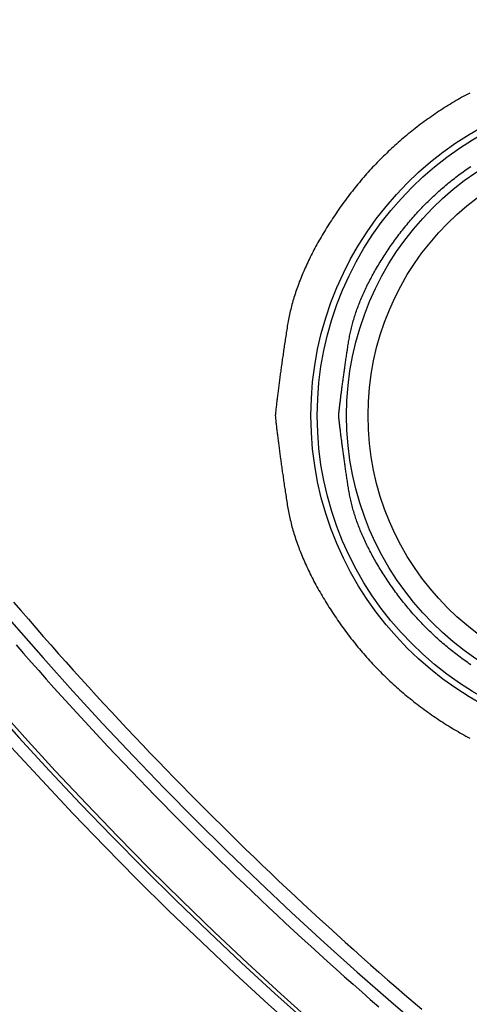
# Model space of a CAD drawing. Extents: x -1800 to 1800, y -2684 to 2667.
# Drawn here: x -555 to -549, y -1174 to -1160 of the extents above; entities that cross this region are included whole.
import ezdxf

# ---------------------------------------------------------------- set-up
doc = ezdxf.new("R2010")
doc.units = 0
doc.header["$LTSCALE"] = 101.6
doc.layers.add('DATA', color=7, linetype='CONTINUOUS')

msp = doc.modelspace()

# ---------------------------------------------------------------- linework, layer by layer
at = {"layer": 'DATA', "color": 7, "linetype": 'CONTINUOUS', "flags": 128}
for points in [[(-548.816, -1161.49), (-548.844, -1161.505), (-548.871, -1161.519), (-548.899, -1161.534), (-548.926, -1161.55), (-548.953, -1161.565), (-548.98, -1161.581), (-549.007, -1161.596), (-549.034, -1161.612), (-549.061, -1161.628), (-549.088, -1161.644), (-549.114, -1161.661), (-549.141, -1161.677), (-549.168, -1161.694), (-549.194, -1161.711), (-549.22, -1161.728), (-549.247, -1161.746), (-549.273, -1161.763), (-549.299, -1161.781), (-549.325, -1161.799), (-549.351, -1161.816), (-549.377, -1161.835), (-549.402, -1161.853), (-549.428, -1161.871), (-549.453, -1161.889), (-549.479, -1161.908), (-549.504, -1161.927), (-549.529, -1161.946), (-549.553, -1161.965), (-549.578, -1161.984), (-549.603, -1162.003), (-549.627, -1162.023), (-549.652, -1162.042), (-549.676, -1162.062), (-549.7, -1162.082), (-549.724, -1162.101), (-549.747, -1162.122), (-549.771, -1162.142), (-549.795, -1162.162), (-549.818, -1162.183), (-549.841, -1162.203), (-549.864, -1162.224), (-549.887, -1162.245), (-549.91, -1162.266), (-549.933, -1162.287), (-549.956, -1162.309), (-549.978, -1162.33), (-550.001, -1162.352), (-550.023, -1162.373), (-550.045, -1162.395), (-550.067, -1162.417), (-550.089, -1162.439), (-550.11, -1162.461), (-550.132, -1162.484), (-550.153, -1162.506), (-550.175, -1162.529), (-550.196, -1162.552), (-550.217, -1162.575), (-550.238, -1162.598), (-550.259, -1162.621), (-550.279, -1162.644), (-550.3, -1162.668), (-550.32, -1162.692), (-550.341, -1162.715), (-550.361, -1162.739), (-550.381, -1162.763), (-550.401, -1162.787), (-550.42, -1162.812), (-550.44, -1162.836), (-550.459, -1162.861), (-550.479, -1162.885), (-550.498, -1162.91), (-550.517, -1162.935), (-550.536, -1162.96), (-550.555, -1162.986), (-550.574, -1163.011), (-550.592, -1163.037), (-550.611, -1163.062), (-550.629, -1163.088), (-550.647, -1163.114), (-550.665, -1163.14), (-550.683, -1163.166), (-550.701, -1163.192), (-550.718, -1163.219), (-550.736, -1163.245), (-550.753, -1163.271), (-550.77, -1163.297), (-550.786, -1163.323), (-550.803, -1163.349), (-550.819, -1163.375), (-550.835, -1163.401), (-550.85, -1163.427), (-550.866, -1163.452), (-550.881, -1163.478), (-550.896, -1163.504), (-550.911, -1163.529), (-550.926, -1163.555), (-550.94, -1163.581), (-550.954, -1163.606), (-550.968, -1163.632), (-550.982, -1163.657), (-550.996, -1163.682), (-551.009, -1163.708), (-551.022, -1163.733), (-551.035, -1163.758), (-551.047, -1163.783), (-551.06, -1163.808), (-551.072, -1163.834), (-551.084, -1163.859), (-551.096, -1163.884), (-551.107, -1163.909), (-551.118, -1163.933), (-551.13, -1163.958), (-551.14, -1163.983), (-551.151, -1164.008), (-551.161, -1164.033), (-551.172, -1164.057), (-551.182, -1164.082), (-551.191, -1164.106), (-551.201, -1164.131), (-551.21, -1164.155), (-551.219, -1164.18), (-551.228, -1164.204), (-551.237, -1164.229), (-551.245, -1164.253), (-551.253, -1164.277), (-551.261, -1164.301), (-551.269, -1164.326), (-551.276, -1164.35), (-551.283, -1164.374), (-551.291, -1164.398), (-551.297, -1164.422), (-551.304, -1164.446), (-551.31, -1164.469), (-551.317, -1164.493), (-551.322, -1164.517), (-551.328, -1164.541), (-551.334, -1164.565), (-551.339, -1164.588), (-551.344, -1164.612), (-551.349, -1164.635), (-551.353, -1164.659), (-551.358, -1164.682), (-551.362, -1164.706), (-551.366, -1164.729), (-551.37, -1164.752), (-551.373, -1164.776), (-551.377, -1164.799), (-551.38, -1164.822), (-551.384, -1164.845), (-551.387, -1164.867), (-551.391, -1164.89), (-551.394, -1164.913), (-551.397, -1164.935), (-551.401, -1164.957), (-551.404, -1164.979), (-551.407, -1165.001), (-551.411, -1165.023), (-551.414, -1165.045), (-551.417, -1165.067), (-551.42, -1165.088), (-551.423, -1165.11), (-551.426, -1165.131), (-551.429, -1165.152), (-551.433, -1165.174), (-551.436, -1165.195), (-551.439, -1165.215), (-551.441, -1165.236), (-551.444, -1165.257), (-551.447, -1165.277), (-551.45, -1165.298), (-551.453, -1165.318), (-551.456, -1165.338), (-551.459, -1165.358), (-551.461, -1165.378), (-551.464, -1165.398), (-551.467, -1165.417), (-551.469, -1165.437), (-551.472, -1165.456), (-551.475, -1165.476), (-551.477, -1165.495), (-551.48, -1165.514), (-551.482, -1165.533), (-551.485, -1165.552), (-551.487, -1165.571), (-551.489, -1165.589), (-551.492, -1165.608), (-551.494, -1165.626), (-551.496, -1165.644), (-551.499, -1165.662), (-551.501, -1165.68), (-551.503, -1165.698), (-551.505, -1165.716), (-551.508, -1165.734), (-551.51, -1165.751), (-551.512, -1165.769), (-551.514, -1165.786), (-551.516, -1165.803), (-551.518, -1165.82), (-551.52, -1165.837), (-551.522, -1165.854), (-551.524, -1165.871), (-551.526, -1165.887), (-551.528, -1165.904), (-551.529, -1165.92), (-551.531, -1165.936), (-551.533, -1165.952), (-551.535, -1165.968), (-551.536, -1165.984), (-551.538, -1166), (-551.538, -1166)], [(-550.65, -1166), (-550.649, -1165.987), (-550.648, -1165.974), (-550.646, -1165.961), (-550.645, -1165.947), (-550.643, -1165.934), (-550.642, -1165.92), (-550.64, -1165.907), (-550.638, -1165.893), (-550.637, -1165.879), (-550.635, -1165.866), (-550.634, -1165.852), (-550.632, -1165.837), (-550.63, -1165.823), (-550.629, -1165.809), (-550.627, -1165.795), (-550.625, -1165.78), (-550.623, -1165.766), (-550.621, -1165.751), (-550.62, -1165.736), (-550.618, -1165.721), (-550.616, -1165.706), (-550.614, -1165.691), (-550.612, -1165.676), (-550.61, -1165.661), (-550.608, -1165.645), (-550.606, -1165.63), (-550.604, -1165.614), (-550.602, -1165.599), (-550.6, -1165.583), (-550.598, -1165.567), (-550.596, -1165.551), (-550.593, -1165.535), (-550.591, -1165.519), (-550.589, -1165.503), (-550.587, -1165.486), (-550.585, -1165.47), (-550.582, -1165.453), (-550.58, -1165.437), (-550.578, -1165.42), (-550.575, -1165.403), (-550.573, -1165.386), (-550.571, -1165.369), (-550.568, -1165.352), (-550.566, -1165.335), (-550.563, -1165.317), (-550.561, -1165.3), (-550.558, -1165.283), (-550.556, -1165.265), (-550.553, -1165.247), (-550.55, -1165.229), (-550.548, -1165.211), (-550.545, -1165.193), (-550.542, -1165.175), (-550.54, -1165.157), (-550.537, -1165.139), (-550.534, -1165.12), (-550.531, -1165.102), (-550.529, -1165.083), (-550.526, -1165.065), (-550.523, -1165.046), (-550.52, -1165.027), (-550.517, -1165.008), (-550.514, -1164.989), (-550.511, -1164.97), (-550.508, -1164.95), (-550.505, -1164.931), (-550.501, -1164.912), (-550.498, -1164.892), (-550.494, -1164.873), (-550.49, -1164.854), (-550.486, -1164.834), (-550.481, -1164.815), (-550.477, -1164.795), (-550.472, -1164.775), (-550.467, -1164.756), (-550.462, -1164.736), (-550.457, -1164.716), (-550.452, -1164.697), (-550.446, -1164.677), (-550.44, -1164.657), (-550.434, -1164.637), (-550.428, -1164.617), (-550.421, -1164.597), (-550.415, -1164.577), (-550.408, -1164.557), (-550.401, -1164.537), (-550.394, -1164.517), (-550.387, -1164.497), (-550.379, -1164.477), (-550.372, -1164.456), (-550.364, -1164.436), (-550.356, -1164.416), (-550.348, -1164.396), (-550.339, -1164.375), (-550.331, -1164.355), (-550.322, -1164.334), (-550.313, -1164.314), (-550.304, -1164.293), (-550.294, -1164.273), (-550.285, -1164.252), (-550.275, -1164.232), (-550.265, -1164.211), (-550.255, -1164.19), (-550.245, -1164.169), (-550.235, -1164.149), (-550.224, -1164.128), (-550.213, -1164.107), (-550.202, -1164.086), (-550.191, -1164.065), (-550.18, -1164.044), (-550.168, -1164.023), (-550.157, -1164.002), (-550.145, -1163.981), (-550.133, -1163.96), (-550.12, -1163.939), (-550.108, -1163.917), (-550.095, -1163.896), (-550.082, -1163.875), (-550.069, -1163.853), (-550.056, -1163.832), (-550.043, -1163.811), (-550.029, -1163.789), (-550.016, -1163.768), (-550.002, -1163.746), (-549.988, -1163.725), (-549.973, -1163.703), (-549.959, -1163.681), (-549.944, -1163.66), (-549.929, -1163.638), (-549.914, -1163.617), (-549.899, -1163.595), (-549.884, -1163.574), (-549.869, -1163.553), (-549.854, -1163.532), (-549.838, -1163.511), (-549.823, -1163.49), (-549.807, -1163.469), (-549.791, -1163.448), (-549.775, -1163.428), (-549.759, -1163.407), (-549.743, -1163.387), (-549.727, -1163.367), (-549.711, -1163.347), (-549.694, -1163.327), (-549.678, -1163.307), (-549.661, -1163.287), (-549.645, -1163.268), (-549.628, -1163.248), (-549.611, -1163.229), (-549.594, -1163.21), (-549.577, -1163.19), (-549.559, -1163.171), (-549.542, -1163.152), (-549.524, -1163.134), (-549.507, -1163.115), (-549.489, -1163.096), (-549.471, -1163.078), (-549.453, -1163.059), (-549.435, -1163.041), (-549.417, -1163.023), (-549.399, -1163.005), (-549.381, -1162.987), (-549.362, -1162.969), (-549.343, -1162.951), (-549.325, -1162.934), (-549.306, -1162.916), (-549.287, -1162.899), (-549.268, -1162.882), (-549.249, -1162.864), (-549.23, -1162.847), (-549.21, -1162.831), (-549.191, -1162.814), (-549.171, -1162.797), (-549.152, -1162.78), (-549.132, -1162.764), (-549.112, -1162.748), (-549.092, -1162.731), (-549.072, -1162.715), (-549.052, -1162.699), (-549.032, -1162.683), (-549.011, -1162.667), (-548.991, -1162.652), (-548.97, -1162.636), (-548.949, -1162.621), (-548.929, -1162.605), (-548.908, -1162.59), (-548.887, -1162.575), (-548.865, -1162.56), (-548.844, -1162.545), (-548.823, -1162.53), (-548.801, -1162.516)], [(-551.538, -1166), (-551.536, -1166.016), (-551.535, -1166.032), (-551.533, -1166.048), (-551.531, -1166.064), (-551.529, -1166.08), (-551.528, -1166.096), (-551.526, -1166.113), (-551.524, -1166.129), (-551.522, -1166.146), (-551.52, -1166.163), (-551.518, -1166.18), (-551.516, -1166.197), (-551.514, -1166.214), (-551.512, -1166.231), (-551.51, -1166.249), (-551.508, -1166.266), (-551.505, -1166.284), (-551.503, -1166.302), (-551.501, -1166.32), (-551.499, -1166.338), (-551.496, -1166.356), (-551.494, -1166.374), (-551.492, -1166.392), (-551.489, -1166.411), (-551.487, -1166.429), (-551.485, -1166.448), (-551.482, -1166.467), (-551.48, -1166.486), (-551.477, -1166.505), (-551.475, -1166.524), (-551.472, -1166.544), (-551.469, -1166.563), (-551.467, -1166.583), (-551.464, -1166.602), (-551.461, -1166.622), (-551.459, -1166.642), (-551.456, -1166.662), (-551.453, -1166.682), (-551.45, -1166.702), (-551.447, -1166.723), (-551.444, -1166.743), (-551.441, -1166.764), (-551.439, -1166.785), (-551.436, -1166.805), (-551.433, -1166.826), (-551.429, -1166.848), (-551.426, -1166.869), (-551.423, -1166.89), (-551.42, -1166.912), (-551.417, -1166.933), (-551.414, -1166.955), (-551.411, -1166.977), (-551.407, -1166.999), (-551.404, -1167.021), (-551.401, -1167.043), (-551.397, -1167.065), (-551.394, -1167.087), (-551.391, -1167.11), (-551.387, -1167.133), (-551.384, -1167.155), (-551.38, -1167.178), (-551.377, -1167.201), (-551.373, -1167.224), (-551.37, -1167.248), (-551.366, -1167.271), (-551.362, -1167.294), (-551.358, -1167.318), (-551.353, -1167.341), (-551.349, -1167.365), (-551.344, -1167.388), (-551.339, -1167.412), (-551.334, -1167.435), (-551.328, -1167.459), (-551.322, -1167.483), (-551.317, -1167.507), (-551.31, -1167.531), (-551.304, -1167.554), (-551.297, -1167.578), (-551.291, -1167.602), (-551.283, -1167.626), (-551.276, -1167.65), (-551.269, -1167.674), (-551.261, -1167.699), (-551.253, -1167.723), (-551.245, -1167.747), (-551.237, -1167.771), (-551.228, -1167.796), (-551.219, -1167.82), (-551.21, -1167.845), (-551.201, -1167.869), (-551.191, -1167.894), (-551.182, -1167.918), (-551.172, -1167.943), (-551.161, -1167.967), (-551.151, -1167.992), (-551.14, -1168.017), (-551.13, -1168.042), (-551.118, -1168.067), (-551.107, -1168.091), (-551.096, -1168.116), (-551.084, -1168.141), (-551.072, -1168.166), (-551.06, -1168.192), (-551.047, -1168.217), (-551.035, -1168.242), (-551.022, -1168.267), (-551.009, -1168.292), (-550.996, -1168.318), (-550.982, -1168.343), (-550.968, -1168.368), (-550.954, -1168.394), (-550.94, -1168.419), (-550.926, -1168.445), (-550.911, -1168.471), (-550.896, -1168.496), (-550.881, -1168.522), (-550.866, -1168.548), (-550.85, -1168.573), (-550.835, -1168.599), (-550.819, -1168.625), (-550.803, -1168.651), (-550.786, -1168.677), (-550.77, -1168.703), (-550.753, -1168.729), (-550.736, -1168.755), (-550.718, -1168.781), (-550.701, -1168.808), (-550.683, -1168.834), (-550.665, -1168.86), (-550.647, -1168.886), (-550.629, -1168.912), (-550.611, -1168.938), (-550.592, -1168.963), (-550.574, -1168.989), (-550.555, -1169.014), (-550.536, -1169.04), (-550.517, -1169.065), (-550.498, -1169.09), (-550.479, -1169.115), (-550.459, -1169.139), (-550.44, -1169.164), (-550.42, -1169.188), (-550.401, -1169.213), (-550.381, -1169.237), (-550.361, -1169.261), (-550.341, -1169.285), (-550.32, -1169.308), (-550.3, -1169.332), (-550.279, -1169.356), (-550.259, -1169.379), (-550.238, -1169.402), (-550.217, -1169.425), (-550.196, -1169.448), (-550.175, -1169.471), (-550.153, -1169.494), (-550.132, -1169.516), (-550.11, -1169.539), (-550.089, -1169.561), (-550.067, -1169.583), (-550.045, -1169.605), (-550.023, -1169.627), (-550.001, -1169.648), (-549.978, -1169.67), (-549.956, -1169.691), (-549.933, -1169.713), (-549.91, -1169.734), (-549.887, -1169.755), (-549.864, -1169.776), (-549.841, -1169.797), (-549.818, -1169.817), (-549.795, -1169.838), (-549.771, -1169.858), (-549.747, -1169.878), (-549.724, -1169.899), (-549.7, -1169.918), (-549.676, -1169.938), (-549.652, -1169.958), (-549.627, -1169.977), (-549.603, -1169.997), (-549.578, -1170.016), (-549.553, -1170.035), (-549.529, -1170.054), (-549.504, -1170.073), (-549.479, -1170.092), (-549.453, -1170.111), (-549.428, -1170.129), (-549.402, -1170.147), (-549.377, -1170.165), (-549.351, -1170.184), (-549.325, -1170.201), (-549.299, -1170.219), (-549.273, -1170.237), (-549.247, -1170.254), (-549.22, -1170.272), (-549.194, -1170.289), (-549.168, -1170.306), (-549.141, -1170.323), (-549.114, -1170.339), (-549.088, -1170.356), (-549.061, -1170.372), (-549.034, -1170.388), (-549.007, -1170.404), (-548.98, -1170.419), (-548.953, -1170.435), (-548.926, -1170.45), (-548.899, -1170.466), (-548.871, -1170.481), (-548.844, -1170.495), (-548.816, -1170.51)], [(-548.801, -1169.484), (-548.823, -1169.47), (-548.844, -1169.455), (-548.865, -1169.44), (-548.887, -1169.425), (-548.908, -1169.41), (-548.929, -1169.395), (-548.949, -1169.379), (-548.97, -1169.364), (-548.991, -1169.348), (-549.011, -1169.333), (-549.032, -1169.317), (-549.052, -1169.301), (-549.072, -1169.285), (-549.092, -1169.269), (-549.112, -1169.252), (-549.132, -1169.236), (-549.152, -1169.22), (-549.171, -1169.203), (-549.191, -1169.186), (-549.21, -1169.169), (-549.23, -1169.153), (-549.249, -1169.136), (-549.268, -1169.118), (-549.287, -1169.101), (-549.306, -1169.084), (-549.325, -1169.066), (-549.343, -1169.049), (-549.362, -1169.031), (-549.381, -1169.013), (-549.399, -1168.995), (-549.417, -1168.977), (-549.435, -1168.959), (-549.453, -1168.941), (-549.471, -1168.922), (-549.489, -1168.904), (-549.507, -1168.885), (-549.524, -1168.866), (-549.542, -1168.848), (-549.559, -1168.829), (-549.577, -1168.81), (-549.594, -1168.79), (-549.611, -1168.771), (-549.628, -1168.752), (-549.645, -1168.732), (-549.661, -1168.713), (-549.678, -1168.693), (-549.694, -1168.673), (-549.711, -1168.653), (-549.727, -1168.633), (-549.743, -1168.613), (-549.759, -1168.593), (-549.775, -1168.572), (-549.791, -1168.552), (-549.807, -1168.531), (-549.823, -1168.51), (-549.838, -1168.489), (-549.854, -1168.468), (-549.869, -1168.447), (-549.884, -1168.426), (-549.899, -1168.405), (-549.914, -1168.383), (-549.929, -1168.362), (-549.944, -1168.34), (-549.959, -1168.319), (-549.973, -1168.297), (-549.988, -1168.275), (-550.002, -1168.254), (-550.016, -1168.232), (-550.029, -1168.211), (-550.043, -1168.189), (-550.056, -1168.168), (-550.069, -1168.147), (-550.082, -1168.125), (-550.095, -1168.104), (-550.108, -1168.083), (-550.12, -1168.061), (-550.133, -1168.04), (-550.145, -1168.019), (-550.157, -1167.998), (-550.168, -1167.977), (-550.18, -1167.956), (-550.191, -1167.935), (-550.202, -1167.914), (-550.213, -1167.893), (-550.224, -1167.872), (-550.235, -1167.851), (-550.245, -1167.831), (-550.255, -1167.81), (-550.265, -1167.789), (-550.275, -1167.768), (-550.285, -1167.748), (-550.294, -1167.727), (-550.304, -1167.707), (-550.313, -1167.686), (-550.322, -1167.666), (-550.331, -1167.645), (-550.339, -1167.625), (-550.348, -1167.604), (-550.356, -1167.584), (-550.364, -1167.564), (-550.372, -1167.544), (-550.379, -1167.523), (-550.387, -1167.503), (-550.394, -1167.483), (-550.401, -1167.463), (-550.408, -1167.443), (-550.415, -1167.423), (-550.421, -1167.403), (-550.428, -1167.383), (-550.434, -1167.363), (-550.44, -1167.343), (-550.446, -1167.323), (-550.452, -1167.303), (-550.457, -1167.284), (-550.462, -1167.264), (-550.467, -1167.244), (-550.472, -1167.225), (-550.477, -1167.205), (-550.481, -1167.185), (-550.486, -1167.166), (-550.49, -1167.146), (-550.494, -1167.127), (-550.498, -1167.108), (-550.501, -1167.088), (-550.505, -1167.069), (-550.508, -1167.05), (-550.511, -1167.03), (-550.514, -1167.011), (-550.517, -1166.992), (-550.52, -1166.973), (-550.523, -1166.954), (-550.526, -1166.935), (-550.529, -1166.917), (-550.531, -1166.898), (-550.534, -1166.88), (-550.537, -1166.861), (-550.54, -1166.843), (-550.542, -1166.825), (-550.545, -1166.807), (-550.548, -1166.789), (-550.55, -1166.771), (-550.553, -1166.753), (-550.556, -1166.735), (-550.558, -1166.717), (-550.561, -1166.7), (-550.563, -1166.683), (-550.566, -1166.665), (-550.568, -1166.648), (-550.571, -1166.631), (-550.573, -1166.614), (-550.575, -1166.597), (-550.578, -1166.58), (-550.58, -1166.563), (-550.582, -1166.547), (-550.585, -1166.53), (-550.587, -1166.514), (-550.589, -1166.497), (-550.591, -1166.481), (-550.593, -1166.465), (-550.596, -1166.449), (-550.598, -1166.433), (-550.6, -1166.417), (-550.602, -1166.401), (-550.604, -1166.386), (-550.606, -1166.37), (-550.608, -1166.355), (-550.61, -1166.339), (-550.612, -1166.324), (-550.614, -1166.309), (-550.616, -1166.294), (-550.618, -1166.279), (-550.62, -1166.264), (-550.621, -1166.249), (-550.623, -1166.234), (-550.625, -1166.22), (-550.627, -1166.205), (-550.629, -1166.191), (-550.63, -1166.177), (-550.632, -1166.163), (-550.634, -1166.148), (-550.635, -1166.134), (-550.637, -1166.121), (-550.638, -1166.107), (-550.64, -1166.093), (-550.642, -1166.08), (-550.643, -1166.066), (-550.645, -1166.053), (-550.646, -1166.039), (-550.648, -1166.026), (-550.649, -1166.013), (-550.65, -1166), (-550.65, -1166)], [(-555.199, -1168.608), (-555.096, -1168.728), (-554.992, -1168.848), (-554.888, -1168.968), (-554.784, -1169.087), (-554.679, -1169.206), (-554.574, -1169.325), (-554.468, -1169.443), (-554.363, -1169.561), (-554.257, -1169.678), (-554.15, -1169.795), (-554.043, -1169.912), (-553.936, -1170.029), (-553.829, -1170.145), (-553.721, -1170.261), (-553.612, -1170.376), (-553.504, -1170.491), (-553.395, -1170.606), (-553.286, -1170.72), (-553.176, -1170.834), (-553.066, -1170.948), (-552.956, -1171.061), (-552.845, -1171.174), (-552.734, -1171.287), (-552.623, -1171.399), (-552.511, -1171.511), (-552.399, -1171.623), (-552.287, -1171.734), (-552.174, -1171.845), (-552.061, -1171.956), (-551.948, -1172.066), (-551.834, -1172.176), (-551.72, -1172.286), (-551.606, -1172.395), (-551.491, -1172.504), (-551.376, -1172.612), (-551.261, -1172.721), (-551.145, -1172.829), (-551.029, -1172.936), (-550.912, -1173.043), (-550.795, -1173.15), (-550.678, -1173.257), (-550.561, -1173.363), (-550.443, -1173.468), (-550.325, -1173.574), (-550.206, -1173.679), (-550.087, -1173.784), (-549.968, -1173.888), (-549.848, -1173.992), (-549.728, -1174.096), (-549.608, -1174.199), (-549.488, -1174.302)], [(-555.163, -1169.208), (-555.058, -1169.328), (-554.953, -1169.448), (-554.847, -1169.567), (-554.741, -1169.686), (-554.634, -1169.805), (-554.527, -1169.923), (-554.42, -1170.041), (-554.312, -1170.159), (-554.204, -1170.276), (-554.096, -1170.393), (-553.987, -1170.51), (-553.878, -1170.626), (-553.769, -1170.742), (-553.659, -1170.857), (-553.549, -1170.973), (-553.439, -1171.088), (-553.328, -1171.202), (-553.217, -1171.316), (-553.106, -1171.43), (-552.994, -1171.544), (-552.882, -1171.657), (-552.77, -1171.77), (-552.657, -1171.882), (-552.544, -1171.994), (-552.43, -1172.106), (-552.316, -1172.217), (-552.202, -1172.328), (-552.088, -1172.439), (-551.973, -1172.549), (-551.857, -1172.659), (-551.742, -1172.769), (-551.626, -1172.878), (-551.51, -1172.987), (-551.393, -1173.096), (-551.276, -1173.204), (-551.159, -1173.312), (-551.041, -1173.42), (-550.923, -1173.527), (-550.805, -1173.634), (-550.686, -1173.741), (-550.567, -1173.847), (-550.448, -1173.953), (-550.328, -1174.058), (-550.208, -1174.163), (-550.087, -1174.268)]]:
    msp.add_lwpolyline(points, dxfattribs=at)
at = {"layer": 'DATA', "color": 7, "linetype": 'CONTINUOUS'}
for radius in [4.598, 4.51, 4.1, 3.8]:
    msp.add_circle((-546.44, -1166), radius, dxfattribs=at)
for centre, radius in [((-516, -1135), 53), ((-516.04, -1134.999), 52.8), ((-515.96, -1135.001), 52.8), ((-516, -1135), 51.835)]:
    msp.add_arc(centre, radius, 180, 270, dxfattribs=at)

doc.saveas('drawing.dxf')
